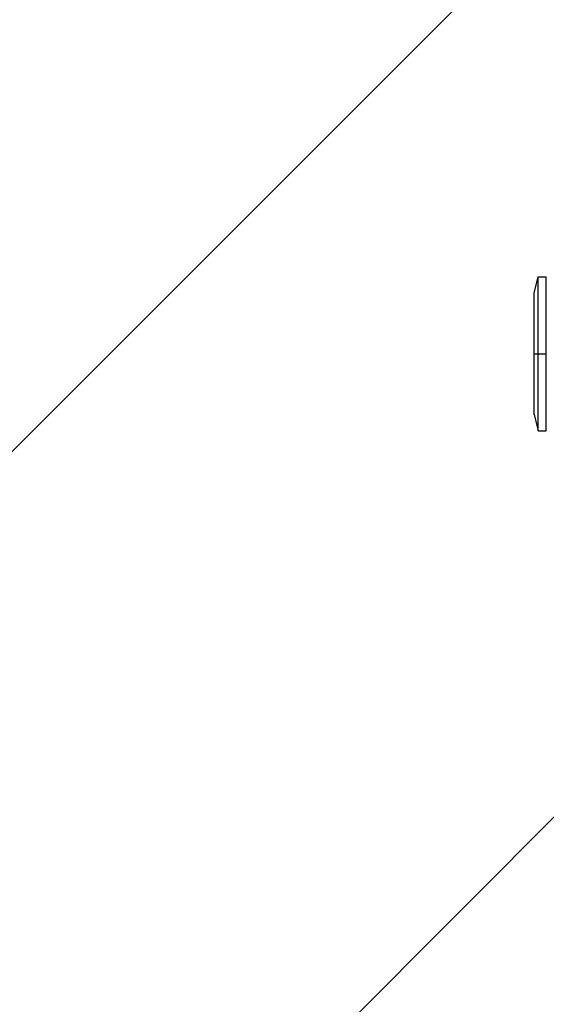
# Model space of a CAD drawing. Units: millimetres. Extents: x -2555 to 2067, y -2280 to 3085.
# Drawn here: x -381 to -120, y 1138 to 1625 of the extents above; entities that cross this region are included whole.
import ezdxf

# ---------------------------------------------------------------- set-up
doc = ezdxf.new("R2010")
doc.units = ezdxf.units.MM
doc.header["$LTSCALE"] = 20
doc.linetypes.add('HIDDEN', pattern=[9.525, 6.35, -3.175])
for name, color, linetype in [('2d', 230, 'Continuous'), ('EN16630-TrainingSpace', 20, 'HIDDEN'), ('EN16630-TrainingSpace_Hatch', 20, 'HIDDEN')]:
    doc.layers.add(name, color=color, linetype=linetype)

msp = doc.modelspace()

# ---------------------------------------------------------------- hatches: boundary and pattern name
at = {"layer": 'EN16630-TrainingSpace_Hatch'}
h = msp.add_hatch(dxfattribs=at)
h.set_pattern_fill('ANSI31', color=256, scale=100)
h.paths.add_polyline_path([(-1000, 1585, -1), (1000, 1585), (1000, -125), (999.63, -780, -1), (-1000.37, -780), (-1000, -96.01)])

# ---------------------------------------------------------------- linework, layer by layer
at = {"layer": '2d'}
for p, q in [((-126, 1490), (-124, 1498.1)), ((-124, 1421.9), (-124, 1498.1)), ((-124, 1498.1), (-120, 1498.1)), ((-120, 1421.9), (-120, 1498.1)), ((-126, 1430), (-126, 1490)), ((-126, 1460), (-120, 1460)), ((-126, 1430), (-124, 1421.9)), ((-124, 1421.9), (-120, 1421.9))]:
    msp.add_line(p, q, dxfattribs=at)
at = {"layer": 'EN16630-TrainingSpace', "flags": 128}
msp.add_lwpolyline([(1000, -125, -0.001552), (999.98, -131.21), (999.63, -780, -1), (-1000.37, -780), (-1000, -96.01), (-1000, 1585, -1), (1000, 1585)], format="xyb", close=True, dxfattribs=at)

doc.saveas('drawing.dxf')
